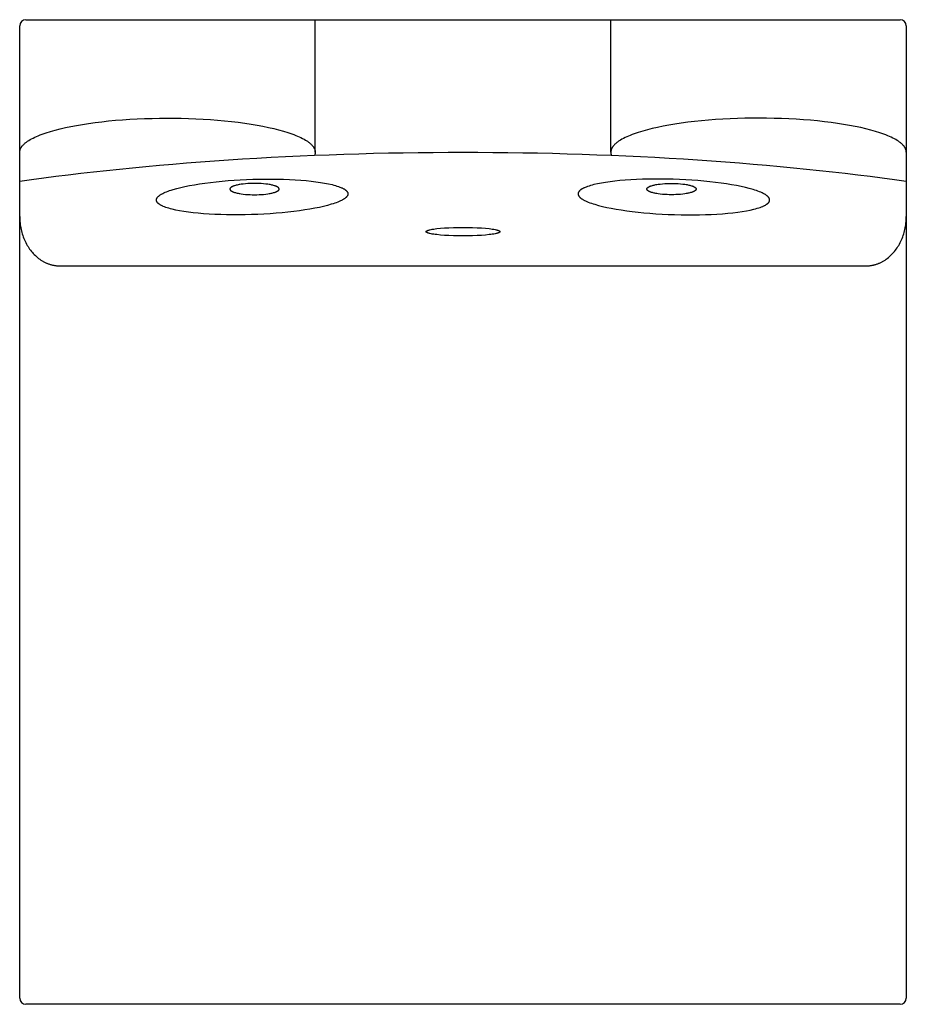
# Model space of a CAD drawing. Extents: x -400 to 1250, y -30 to 1050.
# Drawn here: x -180 to 180, y 650 to 1050 of the extents above; entities that cross this region are included whole.
import ezdxf

# ---------------------------------------------------------------- set-up
doc = ezdxf.new("R2010")
doc.units = 0
doc.header["$MEASUREMENT"] = 0
doc.layers.add('DIMENSION_LINES$03_LINES', color=18, linetype='CONTINUOUS')

msp = doc.modelspace()

# ---------------------------------------------------------------- linework, layer by layer
at = {"layer": 'DIMENSION_LINES$03_LINES'}
for p, q in [((-177.49, 1050), (177.51, 1050)), ((-60.01, 996.16), (-60.01, 1050)), ((60.01, 996.16), (60.01, 1050)), ((-179.99, 652.5), (-179.99, 1047.5)), ((180.01, 1047.5), (180.01, 652.5)), ((-163.72, 950), (163.69, 950)), ((177.51, 650), (-177.49, 650))]:
    msp.add_line(p, q, dxfattribs=at)
for points in [[(-180, 996.16), (-180, 996.24), (-180, 996.33), (-179.99, 996.41), (-179.98, 996.5), (-179.97, 996.58), (-179.96, 996.67), (-179.94, 996.75), (-179.93, 996.84), (-179.91, 996.92), (-179.89, 997.01), (-179.86, 997.1), (-179.83, 997.18), (-179.81, 997.27), (-179.77, 997.35), (-179.74, 997.44), (-179.71, 997.53), (-179.67, 997.61), (-179.63, 997.7), (-179.58, 997.78), (-179.54, 997.87), (-179.49, 997.96), (-179.44, 998.04), (-179.39, 998.13), (-179.33, 998.22), (-179.28, 998.3), (-179.22, 998.39), (-179.15, 998.47), (-179.09, 998.56), (-178.95, 998.73), (-178.81, 998.9), (-178.65, 999.08), (-178.49, 999.25), (-178.31, 999.42), (-178.13, 999.59), (-177.93, 999.76), (-177.73, 999.93), (-177.52, 1000.1), (-177.29, 1000.27), (-177.06, 1000.44), (-176.82, 1000.6), (-176.57, 1000.77), (-176.31, 1000.94), (-175.76, 1001.27), (-175.18, 1001.6), (-174.55, 1001.92), (-173.9, 1002.24), (-173.21, 1002.55), (-172.48, 1002.87), (-171.72, 1003.17), (-170.93, 1003.47), (-169.26, 1004.06), (-167.46, 1004.62), (-165.56, 1005.16), (-163.57, 1005.68), (-161.48, 1006.16), (-159.29, 1006.62), (-156.98, 1007.06), (-154.57, 1007.47), (-152.05, 1007.86), (-149.43, 1008.22), (-146.73, 1008.55), (-143.95, 1008.85), (-141.11, 1009.12), (-138.21, 1009.35), (-135.27, 1009.54), (-132.29, 1009.71), (-129.29, 1009.83), (-126.29, 1009.92), (-123.29, 1009.98), (-120.31, 1010), (-117.35, 1009.99), (-114.39, 1009.94), (-111.43, 1009.86), (-108.46, 1009.74), (-105.5, 1009.59), (-102.57, 1009.4), (-99.66, 1009.18), (-96.81, 1008.92), (-94.01, 1008.63), (-91.28, 1008.31), (-88.63, 1007.96), (-86.06, 1007.57), (-83.6, 1007.16), (-81.24, 1006.72), (-78.99, 1006.26), (-76.86, 1005.78), (-74.86, 1005.27), (-72.96, 1004.75), (-71.17, 1004.2), (-69.48, 1003.62), (-68.68, 1003.33), (-67.91, 1003.02), (-67.17, 1002.72), (-66.47, 1002.41), (-65.8, 1002.09), (-65.16, 1001.77), (-64.56, 1001.44), (-63.99, 1001.11), (-63.72, 1000.95), (-63.46, 1000.78), (-63.2, 1000.61), (-62.96, 1000.45), (-62.73, 1000.28), (-62.51, 1000.11), (-62.29, 999.94), (-62.09, 999.77), (-61.89, 999.6), (-61.7, 999.43), (-61.53, 999.25), (-61.36, 999.08), (-61.21, 998.91), (-61.06, 998.73), (-60.99, 998.65), (-60.92, 998.56), (-60.86, 998.47), (-60.79, 998.39), (-60.73, 998.3), (-60.67, 998.21), (-60.62, 998.13), (-60.57, 998.04), (-60.52, 997.95), (-60.47, 997.87), (-60.42, 997.78), (-60.38, 997.69), (-60.34, 997.6), (-60.3, 997.52), (-60.26, 997.43), (-60.23, 997.34), (-60.2, 997.26), (-60.17, 997.17), (-60.14, 997.08), (-60.12, 996.99), (-60.1, 996.91), (-60.08, 996.82), (-60.06, 996.73), (-60.05, 996.65), (-60.03, 996.56), (-60.02, 996.47), (-60.02, 996.39), (-60.01, 996.3), (-60.01, 996.21), (-60.01, 996.13), (-60.01, 996.04), (-60.01, 995.96), (-60.02, 995.87), (-60.03, 995.78), (-60.04, 995.7), (-60.05, 995.61), (-60.07, 995.53), (-60.09, 995.44), (-60.11, 995.35), (-60.13, 995.27), (-60.16, 995.18), (-60.18, 995.1), (-60.21, 995.01), (-60.24, 994.93)], [(180, 996.16), (180, 996.24), (180, 996.33), (179.99, 996.41), (179.98, 996.5), (179.97, 996.58), (179.96, 996.67), (179.94, 996.75), (179.93, 996.84), (179.91, 996.92), (179.89, 997.01), (179.86, 997.1), (179.83, 997.18), (179.81, 997.27), (179.77, 997.35), (179.74, 997.44), (179.71, 997.53), (179.67, 997.61), (179.63, 997.7), (179.58, 997.78), (179.54, 997.87), (179.49, 997.96), (179.44, 998.04), (179.39, 998.13), (179.33, 998.22), (179.28, 998.3), (179.22, 998.39), (179.15, 998.47), (179.09, 998.56), (178.95, 998.73), (178.81, 998.9), (178.65, 999.08), (178.49, 999.25), (178.31, 999.42), (178.13, 999.59), (177.93, 999.76), (177.73, 999.93), (177.52, 1000.1), (177.29, 1000.27), (177.06, 1000.44), (176.82, 1000.6), (176.57, 1000.77), (176.31, 1000.94), (175.76, 1001.27), (175.18, 1001.6), (174.55, 1001.92), (173.9, 1002.24), (173.21, 1002.55), (172.48, 1002.87), (171.72, 1003.17), (170.93, 1003.47), (169.26, 1004.06), (167.46, 1004.62), (165.56, 1005.16), (163.57, 1005.68), (161.48, 1006.16), (159.29, 1006.62), (156.98, 1007.06), (154.57, 1007.47), (152.05, 1007.86), (149.43, 1008.22), (146.73, 1008.55), (143.95, 1008.85), (141.11, 1009.12), (138.21, 1009.35), (135.27, 1009.54), (132.29, 1009.71), (129.29, 1009.83), (126.29, 1009.92), (123.29, 1009.98), (120.31, 1010), (117.35, 1009.99), (114.39, 1009.94), (111.43, 1009.86), (108.46, 1009.74), (105.5, 1009.59), (102.57, 1009.4), (99.66, 1009.18), (96.81, 1008.92), (94.01, 1008.63), (91.28, 1008.31), (88.63, 1007.96), (86.06, 1007.57), (83.6, 1007.16), (81.24, 1006.72), (78.99, 1006.26), (76.86, 1005.78), (74.86, 1005.27), (72.96, 1004.75), (71.17, 1004.2), (69.48, 1003.62), (68.68, 1003.33), (67.91, 1003.02), (67.17, 1002.72), (66.47, 1002.41), (65.8, 1002.09), (65.16, 1001.77), (64.56, 1001.44), (63.99, 1001.11), (63.72, 1000.95), (63.46, 1000.78), (63.2, 1000.61), (62.96, 1000.45), (62.73, 1000.28), (62.51, 1000.11), (62.29, 999.94), (62.09, 999.77), (61.89, 999.6), (61.7, 999.43), (61.53, 999.25), (61.36, 999.08), (61.21, 998.91), (61.06, 998.73), (60.99, 998.65), (60.92, 998.56), (60.86, 998.47), (60.79, 998.39), (60.73, 998.3), (60.67, 998.21), (60.62, 998.13), (60.57, 998.04), (60.52, 997.95), (60.47, 997.87), (60.42, 997.78), (60.38, 997.69), (60.34, 997.6), (60.3, 997.52), (60.26, 997.43), (60.23, 997.34), (60.2, 997.26), (60.17, 997.17), (60.14, 997.08), (60.12, 996.99), (60.1, 996.91), (60.08, 996.82), (60.06, 996.73), (60.05, 996.65), (60.03, 996.56), (60.02, 996.47), (60.02, 996.39), (60.01, 996.3), (60.01, 996.21), (60.01, 996.13), (60.01, 996.04), (60.01, 995.96), (60.02, 995.87), (60.03, 995.78), (60.04, 995.7), (60.05, 995.61), (60.07, 995.53), (60.09, 995.44), (60.11, 995.35), (60.13, 995.27), (60.16, 995.18), (60.18, 995.1), (60.21, 995.01), (60.24, 994.93)], [(-180, 984.43), (-175.17, 985.1), (-170.27, 985.76), (-165.3, 986.4), (-160.27, 987.02), (-155.17, 987.63), (-150.01, 988.22), (-144.79, 988.79), (-139.5, 989.34), (-134.16, 989.88), (-128.76, 990.39), (-123.3, 990.89), (-117.8, 991.36), (-112.24, 991.82), (-106.63, 992.25), (-100.97, 992.66), (-95.27, 993.05), (-89.53, 993.42), (-83.75, 993.77), (-77.93, 994.09), (-72.07, 994.4), (-66.18, 994.67), (-60.26, 994.93), (-54.32, 995.16), (-48.34, 995.37), (-42.35, 995.55), (-36.34, 995.71), (-30.31, 995.85), (-24.26, 995.96), (-18.21, 996.04), (-12.14, 996.11), (-6.07, 996.14), (0, 996.16), (6.07, 996.14), (12.14, 996.11), (18.21, 996.04), (24.26, 995.96), (30.31, 995.85), (36.34, 995.71), (42.35, 995.55), (48.34, 995.37), (54.32, 995.16), (60.26, 994.93), (66.18, 994.67), (72.07, 994.4), (77.93, 994.09), (83.75, 993.77), (89.53, 993.42), (95.27, 993.05), (100.97, 992.66), (106.63, 992.25), (112.24, 991.82), (117.8, 991.36), (123.3, 990.89), (128.76, 990.39), (134.16, 989.88), (139.5, 989.34), (144.79, 988.79), (150.01, 988.22), (155.17, 987.63), (160.27, 987.02), (165.3, 986.4), (170.27, 985.76), (175.17, 985.1), (180, 984.43)], [(-180.02, 970), (-180.01, 969.33), (-179.98, 968.67), (-179.94, 968.02), (-179.88, 967.37), (-179.8, 966.72), (-179.71, 966.08), (-179.6, 965.45), (-179.47, 964.82), (-179.32, 964.2), (-179.16, 963.58), (-178.98, 962.97), (-178.79, 962.37), (-178.57, 961.77), (-178.34, 961.17), (-178.1, 960.58), (-177.83, 960), (-177.55, 959.43), (-177.26, 958.87), (-176.96, 958.33), (-176.64, 957.8), (-176.31, 957.29), (-175.97, 956.8), (-175.62, 956.31), (-175.25, 955.85), (-174.87, 955.4), (-174.48, 954.96), (-174.08, 954.55), (-173.66, 954.14), (-173.23, 953.75), (-172.79, 953.38), (-172.34, 953.02), (-171.87, 952.68), (-171.39, 952.36), (-171.16, 952.2), (-170.91, 952.05), (-170.67, 951.91), (-170.43, 951.77), (-170.19, 951.64), (-169.94, 951.51), (-169.7, 951.38), (-169.45, 951.27), (-169.2, 951.15), (-168.95, 951.05), (-168.7, 950.94), (-168.45, 950.85), (-168.2, 950.76), (-167.94, 950.67), (-167.69, 950.59), (-167.43, 950.51), (-167.17, 950.44), (-166.91, 950.38), (-166.66, 950.32), (-166.39, 950.26), (-166.13, 950.21), (-165.87, 950.17), (-165.6, 950.13), (-165.34, 950.09), (-165.07, 950.07), (-164.81, 950.04), (-164.54, 950.02), (-164.27, 950.01), (-164, 950), (-163.72, 950)], [(163.69, 950), (163.96, 950), (164.23, 950.01), (164.5, 950.02), (164.77, 950.04), (165.04, 950.07), (165.31, 950.09), (165.57, 950.13), (165.84, 950.17), (166.1, 950.21), (166.36, 950.26), (166.62, 950.32), (166.88, 950.38), (167.14, 950.44), (167.4, 950.51), (167.66, 950.59), (167.91, 950.67), (168.16, 950.76), (168.42, 950.85), (168.67, 950.94), (168.92, 951.05), (169.17, 951.15), (169.42, 951.27), (169.66, 951.38), (169.91, 951.51), (170.16, 951.64), (170.4, 951.77), (170.64, 951.91), (170.88, 952.05), (171.12, 952.2), (171.36, 952.36), (171.84, 952.68), (172.3, 953.02), (172.76, 953.38), (173.2, 953.75), (173.63, 954.14), (174.04, 954.55), (174.45, 954.96), (174.84, 955.4), (175.22, 955.85), (175.59, 956.31), (175.94, 956.8), (176.28, 957.29), (176.61, 957.8), (176.93, 958.33), (177.23, 958.87), (177.52, 959.43), (177.8, 960), (178.07, 960.58), (178.31, 961.17), (178.54, 961.77), (178.76, 962.37), (178.95, 962.97), (179.13, 963.58), (179.29, 964.2), (179.44, 964.82), (179.57, 965.45), (179.68, 966.08), (179.77, 966.72), (179.85, 967.37), (179.91, 968.02), (179.95, 968.67), (179.98, 969.33), (179.98, 970)]]:
    msp.add_lwpolyline(points, dxfattribs=at)
for points in [[(-124.51, 976.81), (-124.51, 976.84), (-124.5, 976.87), (-124.5, 976.9), (-124.5, 976.93), (-124.49, 976.96), (-124.49, 976.99), (-124.48, 977.02), (-124.48, 977.05), (-124.47, 977.08), (-124.46, 977.11), (-124.45, 977.14), (-124.45, 977.17), (-124.44, 977.2), (-124.43, 977.23), (-124.42, 977.26), (-124.4, 977.29), (-124.39, 977.32), (-124.38, 977.35), (-124.37, 977.38), (-124.35, 977.41), (-124.32, 977.47), (-124.29, 977.53), (-124.26, 977.58), (-124.22, 977.64), (-124.18, 977.7), (-124.14, 977.76), (-124.1, 977.82), (-124.05, 977.88), (-124, 977.94), (-123.95, 978), (-123.89, 978.06), (-123.83, 978.12), (-123.77, 978.18), (-123.71, 978.24), (-123.65, 978.3), (-123.58, 978.35), (-123.51, 978.41), (-123.44, 978.47), (-123.29, 978.59), (-123.12, 978.71), (-122.95, 978.82), (-122.77, 978.94), (-122.57, 979.06), (-122.37, 979.17), (-122.16, 979.29), (-121.93, 979.41), (-121.46, 979.64), (-120.94, 979.87), (-120.38, 980.1), (-119.78, 980.33), (-119.14, 980.56), (-118.47, 980.78), (-117.76, 981), (-116.26, 981.43), (-114.65, 981.84), (-112.91, 982.24), (-111.06, 982.61), (-109.09, 982.96), (-107, 983.3), (-104.79, 983.62), (-102.51, 983.92), (-100.18, 984.18), (-97.81, 984.42), (-95.39, 984.63), (-92.93, 984.81), (-90.44, 984.96), (-87.89, 985.08), (-85.31, 985.18), (-82.73, 985.24), (-80.19, 985.27), (-77.7, 985.27), (-75.25, 985.24), (-72.85, 985.18), (-70.49, 985.09), (-68.18, 984.96), (-65.91, 984.81), (-63.73, 984.62), (-61.66, 984.41), (-59.72, 984.18), (-57.89, 983.92), (-56.19, 983.63), (-54.6, 983.32), (-53.14, 982.98), (-52.45, 982.8), (-51.8, 982.61), (-51.17, 982.42), (-50.59, 982.23), (-50.05, 982.03), (-49.55, 981.83), (-49.32, 981.73), (-49.1, 981.63), (-48.88, 981.53), (-48.68, 981.43), (-48.49, 981.32), (-48.3, 981.22), (-48.13, 981.11), (-47.97, 981), (-47.89, 980.95), (-47.81, 980.9), (-47.74, 980.84), (-47.67, 980.79), (-47.6, 980.73), (-47.54, 980.68), (-47.48, 980.62), (-47.42, 980.57), (-47.36, 980.51), (-47.3, 980.46), (-47.25, 980.4), (-47.2, 980.34), (-47.15, 980.29), (-47.11, 980.23), (-47.07, 980.18), (-47.03, 980.12), (-46.99, 980.06), (-46.96, 980), (-46.94, 979.98), (-46.93, 979.95), (-46.91, 979.92), (-46.9, 979.89), (-46.88, 979.86), (-46.87, 979.83), (-46.86, 979.8), (-46.85, 979.77), (-46.83, 979.74), (-46.82, 979.72), (-46.81, 979.69), (-46.81, 979.66), (-46.8, 979.63), (-46.79, 979.6), (-46.78, 979.57), (-46.77, 979.54), (-46.77, 979.51), (-46.76, 979.48), (-46.76, 979.45), (-46.75, 979.42), (-46.75, 979.39), (-46.75, 979.36), (-46.75, 979.33), (-46.74, 979.3), (-46.74, 979.27), (-46.74, 979.24), (-46.74, 979.21), (-46.74, 979.18), (-46.75, 979.15), (-46.75, 979.12), (-46.75, 979.09), (-46.76, 979.06), (-46.76, 979.03), (-46.76, 979), (-46.77, 978.97), (-46.78, 978.94), (-46.78, 978.91), (-46.79, 978.88), (-46.8, 978.85), (-46.81, 978.82), (-46.82, 978.79), (-46.83, 978.76), (-46.84, 978.73), (-46.85, 978.7), (-46.86, 978.67), (-46.87, 978.64), (-46.88, 978.61), (-46.9, 978.58), (-46.93, 978.52), (-46.96, 978.46), (-46.99, 978.41), (-47.03, 978.35), (-47.07, 978.29), (-47.11, 978.23), (-47.16, 978.17), (-47.2, 978.11), (-47.25, 978.05), (-47.31, 977.99), (-47.36, 977.93), (-47.42, 977.87), (-47.48, 977.81), (-47.54, 977.75), (-47.6, 977.69), (-47.67, 977.64), (-47.74, 977.58), (-47.81, 977.52), (-47.97, 977.4), (-48.13, 977.28), (-48.3, 977.17), (-48.48, 977.05), (-48.68, 976.93), (-48.88, 976.82), (-49.09, 976.7), (-49.32, 976.58), (-49.8, 976.35), (-50.31, 976.12), (-50.87, 975.89), (-51.47, 975.66), (-52.11, 975.43), (-52.79, 975.21), (-53.49, 974.99), (-54.99, 974.56), (-56.6, 974.15), (-58.34, 973.75), (-60.19, 973.38), (-62.16, 973.03), (-64.25, 972.69), (-66.46, 972.37), (-68.75, 972.07), (-71.07, 971.81), (-73.45, 971.57), (-75.86, 971.36), (-78.32, 971.18), (-80.82, 971.03), (-83.36, 970.91), (-85.94, 970.81), (-88.52, 970.75), (-91.06, 970.72), (-93.55, 970.72), (-96, 970.75), (-98.4, 970.81), (-100.76, 970.9), (-103.07, 971.03), (-105.34, 971.18), (-107.52, 971.37), (-109.59, 971.58), (-111.53, 971.81), (-113.36, 972.07), (-115.06, 972.36), (-116.65, 972.67), (-118.11, 973.01), (-118.8, 973.19), (-119.46, 973.38), (-120.08, 973.57), (-120.66, 973.76), (-121.2, 973.96), (-121.7, 974.16), (-121.93, 974.26), (-122.16, 974.36), (-122.37, 974.46), (-122.57, 974.56), (-122.77, 974.67), (-122.95, 974.77), (-123.12, 974.88), (-123.29, 974.99), (-123.36, 975.04), (-123.44, 975.09), (-123.51, 975.15), (-123.58, 975.2), (-123.65, 975.26), (-123.71, 975.31), (-123.78, 975.37), (-123.84, 975.42), (-123.89, 975.48), (-123.95, 975.53), (-124, 975.59), (-124.05, 975.65), (-124.1, 975.7), (-124.14, 975.76), (-124.18, 975.81), (-124.22, 975.87), (-124.26, 975.93), (-124.29, 975.99), (-124.31, 976.01), (-124.33, 976.04), (-124.34, 976.07), (-124.35, 976.1), (-124.37, 976.13), (-124.38, 976.16), (-124.39, 976.19), (-124.41, 976.22), (-124.42, 976.25), (-124.43, 976.27), (-124.44, 976.3), (-124.45, 976.33), (-124.45, 976.36), (-124.46, 976.39), (-124.47, 976.42), (-124.48, 976.45), (-124.48, 976.48), (-124.49, 976.51), (-124.49, 976.54), (-124.5, 976.57), (-124.5, 976.6), (-124.5, 976.63), (-124.51, 976.66), (-124.51, 976.69), (-124.51, 976.72), (-124.51, 976.75), (-124.51, 976.78)], [(124.51, 976.81), (124.51, 976.84), (124.5, 976.87), (124.5, 976.9), (124.5, 976.93), (124.49, 976.96), (124.49, 976.99), (124.48, 977.02), (124.48, 977.05), (124.47, 977.08), (124.46, 977.11), (124.45, 977.14), (124.45, 977.17), (124.44, 977.2), (124.43, 977.23), (124.42, 977.26), (124.4, 977.29), (124.39, 977.32), (124.38, 977.35), (124.37, 977.38), (124.35, 977.41), (124.32, 977.47), (124.29, 977.53), (124.26, 977.58), (124.22, 977.64), (124.18, 977.7), (124.14, 977.76), (124.1, 977.82), (124.05, 977.88), (124, 977.94), (123.95, 978), (123.89, 978.06), (123.83, 978.12), (123.77, 978.18), (123.71, 978.24), (123.65, 978.3), (123.58, 978.35), (123.51, 978.41), (123.44, 978.47), (123.29, 978.59), (123.12, 978.71), (122.95, 978.82), (122.77, 978.94), (122.57, 979.06), (122.37, 979.17), (122.16, 979.29), (121.93, 979.41), (121.46, 979.64), (120.94, 979.87), (120.38, 980.1), (119.78, 980.33), (119.14, 980.56), (118.47, 980.78), (117.76, 981), (116.26, 981.43), (114.65, 981.84), (112.91, 982.24), (111.06, 982.61), (109.09, 982.96), (107, 983.3), (104.79, 983.62), (102.51, 983.92), (100.18, 984.18), (97.81, 984.42), (95.39, 984.63), (92.93, 984.81), (90.44, 984.96), (87.89, 985.08), (85.31, 985.18), (82.73, 985.24), (80.19, 985.27), (77.7, 985.27), (75.25, 985.24), (72.85, 985.18), (70.49, 985.09), (68.18, 984.96), (65.91, 984.81), (63.73, 984.62), (61.66, 984.41), (59.72, 984.18), (57.89, 983.92), (56.19, 983.63), (54.6, 983.32), (53.14, 982.98), (52.45, 982.8), (51.8, 982.61), (51.17, 982.42), (50.59, 982.23), (50.05, 982.03), (49.55, 981.83), (49.32, 981.73), (49.1, 981.63), (48.88, 981.53), (48.68, 981.43), (48.49, 981.32), (48.3, 981.22), (48.13, 981.11), (47.97, 981), (47.89, 980.95), (47.81, 980.9), (47.74, 980.84), (47.67, 980.79), (47.6, 980.73), (47.54, 980.68), (47.48, 980.62), (47.42, 980.57), (47.36, 980.51), (47.3, 980.46), (47.25, 980.4), (47.2, 980.34), (47.15, 980.29), (47.11, 980.23), (47.07, 980.18), (47.03, 980.12), (46.99, 980.06), (46.96, 980), (46.94, 979.98), (46.93, 979.95), (46.91, 979.92), (46.9, 979.89), (46.88, 979.86), (46.87, 979.83), (46.86, 979.8), (46.85, 979.77), (46.83, 979.74), (46.82, 979.72), (46.81, 979.69), (46.81, 979.66), (46.8, 979.63), (46.79, 979.6), (46.78, 979.57), (46.77, 979.54), (46.77, 979.51), (46.76, 979.48), (46.76, 979.45), (46.75, 979.42), (46.75, 979.39), (46.75, 979.36), (46.75, 979.33), (46.74, 979.3), (46.74, 979.27), (46.74, 979.24), (46.74, 979.21), (46.74, 979.18), (46.75, 979.15), (46.75, 979.12), (46.75, 979.09), (46.76, 979.06), (46.76, 979.03), (46.76, 979), (46.77, 978.97), (46.78, 978.94), (46.78, 978.91), (46.79, 978.88), (46.8, 978.85), (46.81, 978.82), (46.82, 978.79), (46.83, 978.76), (46.84, 978.73), (46.85, 978.7), (46.86, 978.67), (46.87, 978.64), (46.88, 978.61), (46.9, 978.58), (46.93, 978.52), (46.96, 978.46), (46.99, 978.41), (47.03, 978.35), (47.07, 978.29), (47.11, 978.23), (47.16, 978.17), (47.2, 978.11), (47.25, 978.05), (47.31, 977.99), (47.36, 977.93), (47.42, 977.87), (47.48, 977.81), (47.54, 977.75), (47.6, 977.69), (47.67, 977.64), (47.74, 977.58), (47.81, 977.52), (47.97, 977.4), (48.13, 977.28), (48.3, 977.17), (48.48, 977.05), (48.68, 976.93), (48.88, 976.82), (49.09, 976.7), (49.32, 976.58), (49.8, 976.35), (50.31, 976.12), (50.87, 975.89), (51.47, 975.66), (52.11, 975.43), (52.79, 975.21), (53.49, 974.99), (54.99, 974.56), (56.6, 974.15), (58.34, 973.75), (60.19, 973.38), (62.16, 973.03), (64.25, 972.69), (66.46, 972.37), (68.75, 972.07), (71.07, 971.81), (73.45, 971.57), (75.86, 971.36), (78.32, 971.18), (80.82, 971.03), (83.36, 970.91), (85.94, 970.81), (88.52, 970.75), (91.06, 970.72), (93.55, 970.72), (96, 970.75), (98.4, 970.81), (100.76, 970.9), (103.07, 971.03), (105.34, 971.18), (107.52, 971.37), (109.59, 971.58), (111.53, 971.81), (113.36, 972.07), (115.06, 972.36), (116.65, 972.67), (118.11, 973.01), (118.8, 973.19), (119.46, 973.38), (120.08, 973.57), (120.66, 973.76), (121.2, 973.96), (121.7, 974.16), (121.93, 974.26), (122.16, 974.36), (122.37, 974.46), (122.57, 974.56), (122.77, 974.67), (122.95, 974.77), (123.12, 974.88), (123.29, 974.99), (123.36, 975.04), (123.44, 975.09), (123.51, 975.15), (123.58, 975.2), (123.65, 975.26), (123.71, 975.31), (123.78, 975.37), (123.84, 975.42), (123.89, 975.48), (123.95, 975.53), (124, 975.59), (124.05, 975.65), (124.1, 975.7), (124.14, 975.76), (124.18, 975.81), (124.22, 975.87), (124.26, 975.93), (124.29, 975.99), (124.31, 976.01), (124.33, 976.04), (124.34, 976.07), (124.35, 976.1), (124.37, 976.13), (124.38, 976.16), (124.39, 976.19), (124.41, 976.22), (124.42, 976.25), (124.43, 976.27), (124.44, 976.3), (124.45, 976.33), (124.45, 976.36), (124.46, 976.39), (124.47, 976.42), (124.48, 976.45), (124.48, 976.48), (124.49, 976.51), (124.49, 976.54), (124.5, 976.57), (124.5, 976.6), (124.5, 976.63), (124.51, 976.66), (124.51, 976.69), (124.51, 976.72), (124.51, 976.75), (124.51, 976.78)], [(-74.66, 981.2), (-74.66, 981.21), (-74.66, 981.22), (-74.66, 981.23), (-74.66, 981.25), (-74.66, 981.26), (-74.67, 981.27), (-74.67, 981.29), (-74.67, 981.3), (-74.67, 981.31), (-74.68, 981.33), (-74.68, 981.34), (-74.68, 981.35), (-74.69, 981.36), (-74.69, 981.38), (-74.7, 981.39), (-74.7, 981.4), (-74.71, 981.42), (-74.71, 981.43), (-74.72, 981.44), (-74.72, 981.46), (-74.73, 981.47), (-74.74, 981.48), (-74.75, 981.5), (-74.75, 981.51), (-74.76, 981.52), (-74.77, 981.54), (-74.78, 981.55), (-74.79, 981.56), (-74.81, 981.59), (-74.83, 981.62), (-74.85, 981.64), (-74.87, 981.67), (-74.9, 981.7), (-74.93, 981.72), (-74.95, 981.75), (-74.98, 981.78), (-75.01, 981.8), (-75.05, 981.83), (-75.08, 981.86), (-75.12, 981.89), (-75.15, 981.91), (-75.19, 981.94), (-75.23, 981.97), (-75.27, 981.99), (-75.36, 982.05), (-75.46, 982.1), (-75.56, 982.15), (-75.66, 982.2), (-75.78, 982.26), (-75.9, 982.31), (-76.02, 982.36), (-76.15, 982.41), (-76.29, 982.46), (-76.58, 982.56), (-76.9, 982.65), (-77.23, 982.74), (-77.59, 982.83), (-77.96, 982.91), (-78.36, 982.99), (-78.77, 983.06), (-79.19, 983.13), (-80.07, 983.25), (-80.98, 983.34), (-81.91, 983.41), (-82.84, 983.47), (-83.76, 983.49), (-84.66, 983.5), (-85.56, 983.49), (-86.48, 983.47), (-87.41, 983.41), (-88.34, 983.34), (-89.25, 983.25), (-90.13, 983.13), (-90.56, 983.06), (-90.96, 982.99), (-91.36, 982.91), (-91.73, 982.83), (-92.09, 982.74), (-92.42, 982.65), (-92.74, 982.56), (-93.03, 982.46), (-93.17, 982.41), (-93.3, 982.36), (-93.42, 982.31), (-93.54, 982.26), (-93.66, 982.2), (-93.76, 982.15), (-93.86, 982.1), (-93.96, 982.05), (-94.05, 981.99), (-94.09, 981.97), (-94.13, 981.94), (-94.17, 981.91), (-94.2, 981.89), (-94.24, 981.86), (-94.27, 981.83), (-94.31, 981.8), (-94.34, 981.78), (-94.37, 981.75), (-94.4, 981.72), (-94.42, 981.7), (-94.45, 981.67), (-94.47, 981.64), (-94.49, 981.62), (-94.51, 981.59), (-94.53, 981.56), (-94.54, 981.55), (-94.55, 981.54), (-94.56, 981.52), (-94.57, 981.51), (-94.58, 981.5), (-94.58, 981.48), (-94.59, 981.47), (-94.6, 981.46), (-94.6, 981.44), (-94.61, 981.43), (-94.61, 981.42), (-94.62, 981.4), (-94.63, 981.39), (-94.63, 981.38), (-94.63, 981.36), (-94.64, 981.35), (-94.64, 981.34), (-94.64, 981.33), (-94.65, 981.31), (-94.65, 981.3), (-94.65, 981.29), (-94.65, 981.27), (-94.66, 981.26), (-94.66, 981.25), (-94.66, 981.23), (-94.66, 981.22), (-94.66, 981.21), (-94.66, 981.2), (-94.66, 981.18), (-94.66, 981.17), (-94.66, 981.16), (-94.66, 981.15), (-94.66, 981.13), (-94.65, 981.12), (-94.65, 981.11), (-94.65, 981.09), (-94.65, 981.08), (-94.64, 981.07), (-94.64, 981.05), (-94.64, 981.04), (-94.63, 981.03), (-94.63, 981.02), (-94.63, 981), (-94.62, 980.99), (-94.61, 980.98), (-94.61, 980.96), (-94.6, 980.95), (-94.6, 980.94), (-94.59, 980.92), (-94.58, 980.91), (-94.58, 980.9), (-94.57, 980.88), (-94.56, 980.87), (-94.55, 980.86), (-94.54, 980.84), (-94.53, 980.83), (-94.51, 980.8), (-94.49, 980.78), (-94.47, 980.75), (-94.45, 980.72), (-94.42, 980.7), (-94.4, 980.67), (-94.37, 980.64), (-94.34, 980.62), (-94.31, 980.59), (-94.27, 980.56), (-94.24, 980.53), (-94.2, 980.51), (-94.17, 980.48), (-94.13, 980.45), (-94.09, 980.43), (-94.05, 980.4), (-93.96, 980.35), (-93.86, 980.29), (-93.76, 980.24), (-93.66, 980.19), (-93.54, 980.14), (-93.42, 980.08), (-93.3, 980.03), (-93.17, 979.98), (-93.03, 979.93), (-92.74, 979.84), (-92.42, 979.74), (-92.09, 979.65), (-91.73, 979.56), (-91.36, 979.48), (-90.96, 979.4), (-90.56, 979.33), (-90.13, 979.26), (-89.25, 979.15), (-88.34, 979.05), (-87.41, 978.98), (-86.48, 978.93), (-85.56, 978.9), (-84.66, 978.89), (-83.76, 978.9), (-82.84, 978.93), (-81.91, 978.98), (-80.98, 979.05), (-80.07, 979.15), (-79.19, 979.26), (-78.77, 979.33), (-78.36, 979.4), (-77.96, 979.48), (-77.59, 979.56), (-77.23, 979.65), (-76.9, 979.74), (-76.58, 979.84), (-76.29, 979.93), (-76.15, 979.98), (-76.02, 980.03), (-75.9, 980.08), (-75.78, 980.14), (-75.66, 980.19), (-75.56, 980.24), (-75.46, 980.29), (-75.36, 980.35), (-75.27, 980.4), (-75.23, 980.43), (-75.19, 980.45), (-75.15, 980.48), (-75.12, 980.51), (-75.08, 980.53), (-75.05, 980.56), (-75.01, 980.59), (-74.98, 980.62), (-74.95, 980.64), (-74.93, 980.67), (-74.9, 980.7), (-74.87, 980.72), (-74.85, 980.75), (-74.83, 980.78), (-74.81, 980.8), (-74.79, 980.83), (-74.78, 980.84), (-74.77, 980.86), (-74.76, 980.87), (-74.75, 980.88), (-74.75, 980.9), (-74.74, 980.91), (-74.73, 980.92), (-74.72, 980.94), (-74.72, 980.95), (-74.71, 980.96), (-74.71, 980.98), (-74.7, 980.99), (-74.7, 981), (-74.69, 981.02), (-74.69, 981.03), (-74.68, 981.04), (-74.68, 981.05), (-74.68, 981.07), (-74.67, 981.08), (-74.67, 981.09), (-74.67, 981.11), (-74.67, 981.12), (-74.66, 981.13), (-74.66, 981.15), (-74.66, 981.16), (-74.66, 981.17), (-74.66, 981.18)], [(74.66, 981.2), (74.66, 981.21), (74.66, 981.22), (74.66, 981.23), (74.66, 981.25), (74.66, 981.26), (74.67, 981.27), (74.67, 981.29), (74.67, 981.3), (74.67, 981.31), (74.68, 981.33), (74.68, 981.34), (74.68, 981.35), (74.69, 981.36), (74.69, 981.38), (74.7, 981.39), (74.7, 981.4), (74.71, 981.42), (74.71, 981.43), (74.72, 981.44), (74.72, 981.46), (74.73, 981.47), (74.74, 981.48), (74.75, 981.5), (74.75, 981.51), (74.76, 981.52), (74.77, 981.54), (74.78, 981.55), (74.79, 981.56), (74.81, 981.59), (74.83, 981.62), (74.85, 981.64), (74.87, 981.67), (74.9, 981.7), (74.93, 981.72), (74.95, 981.75), (74.98, 981.78), (75.01, 981.8), (75.05, 981.83), (75.08, 981.86), (75.12, 981.89), (75.15, 981.91), (75.19, 981.94), (75.23, 981.97), (75.27, 981.99), (75.36, 982.05), (75.46, 982.1), (75.56, 982.15), (75.66, 982.2), (75.78, 982.26), (75.9, 982.31), (76.02, 982.36), (76.15, 982.41), (76.29, 982.46), (76.58, 982.56), (76.9, 982.65), (77.23, 982.74), (77.59, 982.83), (77.96, 982.91), (78.36, 982.99), (78.77, 983.06), (79.19, 983.13), (80.07, 983.25), (80.98, 983.34), (81.91, 983.41), (82.84, 983.47), (83.76, 983.49), (84.66, 983.5), (85.56, 983.49), (86.48, 983.47), (87.41, 983.41), (88.34, 983.34), (89.25, 983.25), (90.13, 983.13), (90.56, 983.06), (90.96, 982.99), (91.36, 982.91), (91.73, 982.83), (92.09, 982.74), (92.42, 982.65), (92.74, 982.56), (93.03, 982.46), (93.17, 982.41), (93.3, 982.36), (93.42, 982.31), (93.54, 982.26), (93.66, 982.2), (93.76, 982.15), (93.86, 982.1), (93.96, 982.05), (94.05, 981.99), (94.09, 981.97), (94.13, 981.94), (94.17, 981.91), (94.2, 981.89), (94.24, 981.86), (94.27, 981.83), (94.31, 981.8), (94.34, 981.78), (94.37, 981.75), (94.4, 981.72), (94.42, 981.7), (94.45, 981.67), (94.47, 981.64), (94.49, 981.62), (94.51, 981.59), (94.53, 981.56), (94.54, 981.55), (94.55, 981.54), (94.56, 981.52), (94.57, 981.51), (94.58, 981.5), (94.58, 981.48), (94.59, 981.47), (94.6, 981.46), (94.6, 981.44), (94.61, 981.43), (94.61, 981.42), (94.62, 981.4), (94.63, 981.39), (94.63, 981.38), (94.63, 981.36), (94.64, 981.35), (94.64, 981.34), (94.64, 981.33), (94.65, 981.31), (94.65, 981.3), (94.65, 981.29), (94.65, 981.27), (94.66, 981.26), (94.66, 981.25), (94.66, 981.23), (94.66, 981.22), (94.66, 981.21), (94.66, 981.2), (94.66, 981.18), (94.66, 981.17), (94.66, 981.16), (94.66, 981.15), (94.66, 981.13), (94.65, 981.12), (94.65, 981.11), (94.65, 981.09), (94.65, 981.08), (94.64, 981.07), (94.64, 981.05), (94.64, 981.04), (94.63, 981.03), (94.63, 981.02), (94.63, 981), (94.62, 980.99), (94.61, 980.98), (94.61, 980.96), (94.6, 980.95), (94.6, 980.94), (94.59, 980.92), (94.58, 980.91), (94.58, 980.9), (94.57, 980.88), (94.56, 980.87), (94.55, 980.86), (94.54, 980.84), (94.53, 980.83), (94.51, 980.8), (94.49, 980.78), (94.47, 980.75), (94.45, 980.72), (94.42, 980.7), (94.4, 980.67), (94.37, 980.64), (94.34, 980.62), (94.31, 980.59), (94.27, 980.56), (94.24, 980.53), (94.2, 980.51), (94.17, 980.48), (94.13, 980.45), (94.09, 980.43), (94.05, 980.4), (93.96, 980.35), (93.86, 980.29), (93.76, 980.24), (93.66, 980.19), (93.54, 980.14), (93.42, 980.08), (93.3, 980.03), (93.17, 979.98), (93.03, 979.93), (92.74, 979.84), (92.42, 979.74), (92.09, 979.65), (91.73, 979.56), (91.36, 979.48), (90.96, 979.4), (90.56, 979.33), (90.13, 979.26), (89.25, 979.15), (88.34, 979.05), (87.41, 978.98), (86.48, 978.93), (85.56, 978.9), (84.66, 978.89), (83.76, 978.9), (82.84, 978.93), (81.91, 978.98), (80.98, 979.05), (80.07, 979.15), (79.19, 979.26), (78.77, 979.33), (78.36, 979.4), (77.96, 979.48), (77.59, 979.56), (77.23, 979.65), (76.9, 979.74), (76.58, 979.84), (76.29, 979.93), (76.15, 979.98), (76.02, 980.03), (75.9, 980.08), (75.78, 980.14), (75.66, 980.19), (75.56, 980.24), (75.46, 980.29), (75.36, 980.35), (75.27, 980.4), (75.23, 980.43), (75.19, 980.45), (75.15, 980.48), (75.12, 980.51), (75.08, 980.53), (75.05, 980.56), (75.01, 980.59), (74.98, 980.62), (74.95, 980.64), (74.93, 980.67), (74.9, 980.7), (74.87, 980.72), (74.85, 980.75), (74.83, 980.78), (74.81, 980.8), (74.79, 980.83), (74.78, 980.84), (74.77, 980.86), (74.76, 980.87), (74.75, 980.88), (74.75, 980.9), (74.74, 980.91), (74.73, 980.92), (74.72, 980.94), (74.72, 980.95), (74.71, 980.96), (74.71, 980.98), (74.7, 980.99), (74.7, 981), (74.69, 981.02), (74.69, 981.03), (74.68, 981.04), (74.68, 981.05), (74.68, 981.07), (74.67, 981.08), (74.67, 981.09), (74.67, 981.11), (74.67, 981.12), (74.66, 981.13), (74.66, 981.15), (74.66, 981.16), (74.66, 981.17), (74.66, 981.18)], [(-7.5, 965.39), (-5.73, 965.49), (-3.88, 965.56), (-1.98, 965.61), (0, 965.62), (1.98, 965.61), (3.88, 965.56), (5.73, 965.49), (7.5, 965.39), (9.15, 965.26), (10.61, 965.11), (11.28, 965.03), (11.89, 964.95), (12.46, 964.85), (12.99, 964.76), (13.46, 964.65), (13.67, 964.6), (13.87, 964.55), (14.05, 964.5), (14.21, 964.45), (14.29, 964.42), (14.36, 964.39), (14.43, 964.36), (14.5, 964.34), (14.56, 964.31), (14.62, 964.28), (14.67, 964.26), (14.69, 964.24), (14.72, 964.23), (14.74, 964.22), (14.76, 964.2), (14.78, 964.19), (14.8, 964.17), (14.82, 964.16), (14.84, 964.15), (14.86, 964.13), (14.87, 964.12), (14.89, 964.1), (14.9, 964.1), (14.9, 964.09), (14.91, 964.08), (14.92, 964.08), (14.92, 964.07), (14.93, 964.06), (14.94, 964.05), (14.94, 964.05), (14.95, 964.04), (14.95, 964.03), (14.96, 964.03), (14.96, 964.02), (14.96, 964.01), (14.97, 964), (14.97, 964), (14.98, 963.99), (14.98, 963.98), (14.98, 963.98), (14.99, 963.97), (14.99, 963.96), (14.99, 963.95), (14.99, 963.95), (14.99, 963.94), (15, 963.93), (15, 963.93), (15, 963.92), (15, 963.91), (15, 963.9), (15, 963.9), (15, 963.89), (15, 963.88), (15, 963.88), (15, 963.87), (15, 963.86), (15, 963.85), (15, 963.85), (14.99, 963.84), (14.99, 963.83), (14.99, 963.82), (14.99, 963.82), (14.99, 963.81), (14.98, 963.8), (14.98, 963.8), (14.98, 963.79), (14.97, 963.78), (14.97, 963.77), (14.96, 963.77), (14.96, 963.76), (14.96, 963.75), (14.95, 963.75), (14.95, 963.74), (14.94, 963.73), (14.94, 963.73), (14.93, 963.72), (14.92, 963.71), (14.92, 963.7), (14.91, 963.7), (14.9, 963.69), (14.9, 963.68), (14.89, 963.68), (14.87, 963.66), (14.86, 963.65), (14.84, 963.63), (14.82, 963.62), (14.8, 963.61), (14.78, 963.59), (14.76, 963.58), (14.74, 963.56), (14.72, 963.55), (14.69, 963.54), (14.67, 963.52), (14.62, 963.5), (14.56, 963.47), (14.5, 963.44), (14.43, 963.41), (14.36, 963.39), (14.29, 963.36), (14.21, 963.33), (14.05, 963.28), (13.87, 963.23), (13.67, 963.18), (13.46, 963.13), (12.99, 963.02), (12.46, 962.93), (11.89, 962.83), (11.28, 962.75), (10.61, 962.67), (9.15, 962.52), (7.5, 962.39), (5.73, 962.29), (3.88, 962.22), (1.98, 962.17), (0, 962.16), (-1.98, 962.17), (-3.88, 962.22), (-5.73, 962.29), (-7.5, 962.39), (-9.15, 962.52), (-10.61, 962.67), (-11.28, 962.75), (-11.89, 962.83), (-12.46, 962.93), (-12.99, 963.02), (-13.46, 963.13), (-13.67, 963.18), (-13.87, 963.23), (-14.05, 963.28), (-14.21, 963.33), (-14.29, 963.36), (-14.36, 963.39), (-14.43, 963.41), (-14.5, 963.44), (-14.56, 963.47), (-14.62, 963.5), (-14.67, 963.52), (-14.69, 963.54), (-14.72, 963.55), (-14.74, 963.56), (-14.76, 963.58), (-14.78, 963.59), (-14.8, 963.61), (-14.82, 963.62), (-14.84, 963.63), (-14.86, 963.65), (-14.87, 963.66), (-14.89, 963.68), (-14.9, 963.68), (-14.9, 963.69), (-14.91, 963.7), (-14.92, 963.7), (-14.92, 963.71), (-14.93, 963.72), (-14.94, 963.73), (-14.94, 963.73), (-14.95, 963.74), (-14.95, 963.75), (-14.96, 963.75), (-14.96, 963.76), (-14.96, 963.77), (-14.97, 963.77), (-14.97, 963.78), (-14.98, 963.79), (-14.98, 963.8), (-14.98, 963.8), (-14.99, 963.81), (-14.99, 963.82), (-14.99, 963.82), (-14.99, 963.83), (-14.99, 963.84), (-15, 963.85), (-15, 963.85), (-15, 963.86), (-15, 963.87), (-15, 963.88), (-15, 963.88), (-15, 963.89), (-15, 963.9), (-15, 963.9), (-15, 963.91), (-15, 963.92), (-15, 963.93), (-15, 963.93), (-14.99, 963.94), (-14.99, 963.95), (-14.99, 963.95), (-14.99, 963.96), (-14.99, 963.97), (-14.98, 963.98), (-14.98, 963.98), (-14.98, 963.99), (-14.97, 964), (-14.97, 964), (-14.96, 964.01), (-14.96, 964.02), (-14.96, 964.03), (-14.95, 964.03), (-14.95, 964.04), (-14.94, 964.05), (-14.94, 964.05), (-14.93, 964.06), (-14.92, 964.07), (-14.92, 964.08), (-14.91, 964.08), (-14.9, 964.09), (-14.9, 964.1), (-14.89, 964.1), (-14.87, 964.12), (-14.86, 964.13), (-14.84, 964.15), (-14.82, 964.16), (-14.8, 964.17), (-14.78, 964.19), (-14.76, 964.2), (-14.74, 964.22), (-14.72, 964.23), (-14.69, 964.24), (-14.67, 964.26), (-14.62, 964.28), (-14.56, 964.31), (-14.5, 964.34), (-14.43, 964.36), (-14.36, 964.39), (-14.29, 964.42), (-14.21, 964.45), (-14.05, 964.5), (-13.87, 964.55), (-13.67, 964.6), (-13.46, 964.65), (-12.99, 964.76), (-12.46, 964.85), (-11.89, 964.95), (-11.28, 965.03), (-10.61, 965.11), (-9.15, 965.26)]]:
    msp.add_lwpolyline(points, close=True, dxfattribs=at)
for centre, start, end in [((-177.49, 1047.5), 90, 180), ((177.51, 1047.5), 0, 90), ((-177.49, 652.5), 180, 270), ((177.51, 652.5), 270, 0)]:
    msp.add_arc(centre, 2.5, start, end, dxfattribs=at)

doc.saveas('drawing.dxf')
